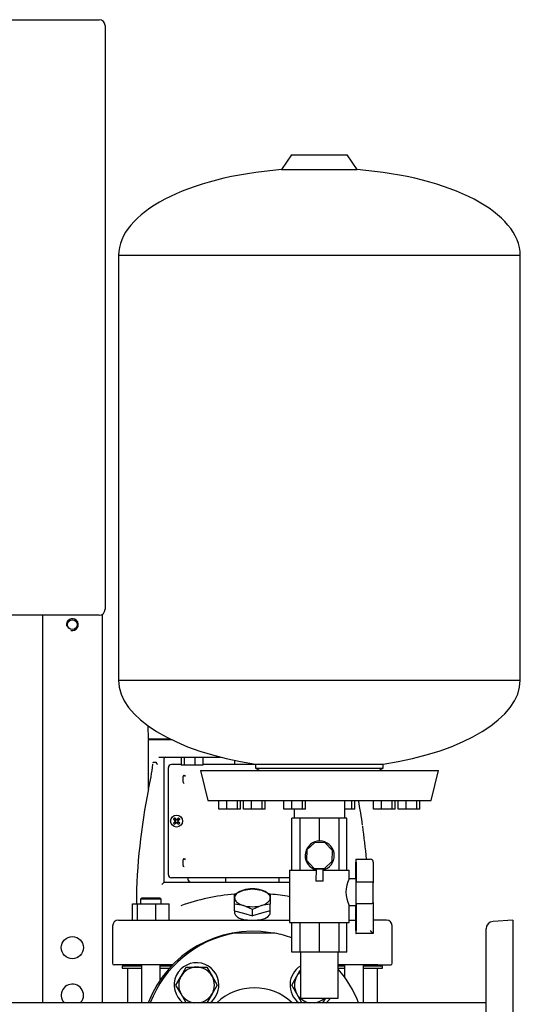
# Model space of a CAD drawing. Units: millimetres. Extents: x 100 to 4113, y 100 to 2870.
# Drawn here: x 2205 to 2542, y 786 to 1448 of the extents above; entities that cross this region are included whole.
import ezdxf

# ---------------------------------------------------------------- set-up
doc = ezdxf.new("R2010")
doc.units = ezdxf.units.MM
for name, color, linetype in [('10SV05R022T_A_DD', 7, 'Continuous'), ('12018_PANEL_STAN', 7, 'Continuous'), ('1_INCH_WELD_NIPP', 7, 'Continuous'), ('60003_-_DISCHARG', 7, 'Continuous'), ('62009_DN40_PRESS', 7, 'Continuous'), ('71000_DN25_DRAIN', 7, 'Continuous'), ('Default', 7, 'Continuous'), ('DN50_PRESSED_WEL', 7, 'Continuous'), ('FR-PANEL-TRIPLE', 7, 'Continuous'), ('M16_PLAIN_WASHER', 7, 'Continuous'), ('M16_X_65_LG_HEX_', 7, 'Continuous'), ('ROLLY_DN40', 7, 'Continuous'), ('ZILMET_24_LH_(NO', 7, 'Continuous')]:
    doc.layers.add(name, color=color, linetype=linetype)

# ---------------------------------------------------------------- blocks, each defined once
blk = doc.blocks.new('SE2')
at = {"layer": '10SV05R022T_A_DD', "color": 7, "linetype": 'Continuous'}
for p, q in [((2291.54, 973.57), (2291.86, 964.49)), ((2306.84, 964.49), (2291.86, 964.49)), ((2292.36, 964.49), (2291.86, 963.99)), ((2307.87, 963.99), (2291.86, 963.99)), ((2291.86, 963.99), (2291.86, 931.52)), ((2299.02, 952.49), (2340.4, 952.49)), ((2313.95, 952.49), (2313.95, 946.99)), ((2315.89, 952.49), (2315.89, 946.99)), ((2323.14, 952.49), (2323.14, 946.99)), ((2328.45, 952.49), (2328.45, 946.99)), ((2295.09, 948.99), (2297.09, 948.99)), ((2302.46, 868.49), (2302.46, 951.49)), ((2313.95, 947.49), (2307.36, 947.49)), ((2315.89, 946.99), (2313.95, 946.99)), ((2323.14, 946.99), (2315.89, 946.99)), ((2328.45, 946.99), (2323.14, 946.99)), ((2363.91, 947.49), (2328.45, 947.49)), ((2349.86, 950.29), (2349.86, 947.49)), ((2305.36, 873.49), (2305.36, 945.49)), ((2315.41, 935.75), (2315.41, 939.23)), ((2292.12, 931.11), (2292.04, 931.13)), ((2308.75, 910.85), (2309.8, 910.05)), ((2308.75, 908.12), (2309.8, 908.92)), ((2309.49, 911.6), (2310.29, 910.54)), ((2309.49, 907.37), (2310.29, 908.43)), ((2309.79, 909.79), (2309.96, 909.9)), ((2309.79, 909.18), (2309.96, 909.08)), ((2309.8, 910.05), (2310.05, 910.3)), ((2309.8, 910.05), (2309.96, 909.9)), ((2309.8, 908.92), (2309.96, 909.08)), ((2310.05, 908.68), (2309.8, 908.92)), ((2309.89, 910.09), (2309.96, 909.9)), ((2309.89, 909.49), (2310.12, 909.49)), ((2309.89, 908.88), (2309.96, 909.08)), ((2310.05, 910.3), (2310.29, 910.54)), ((2310.29, 908.43), (2310.05, 908.68)), ((2310.25, 910.46), (2310.45, 910.39)), ((2310.25, 908.52), (2310.45, 908.59)), ((2310.29, 910.54), (2310.45, 910.39)), ((2310.29, 908.43), (2310.45, 908.59)), ((2310.55, 910.56), (2310.45, 910.39)), ((2310.55, 908.42), (2310.45, 908.59)), ((2310.86, 910.45), (2310.86, 910.22)), ((2310.86, 908.52), (2310.86, 908.75)), ((2311.16, 910.56), (2311.27, 910.39)), ((2311.16, 908.42), (2311.27, 908.59)), ((2311.42, 910.54), (2311.27, 910.39)), ((2311.46, 910.46), (2311.27, 910.39)), ((2311.42, 908.43), (2311.27, 908.59)), ((2311.46, 908.52), (2311.27, 908.59)), ((2312.22, 911.6), (2311.42, 910.54)), ((2311.42, 910.54), (2311.67, 910.3)), ((2311.67, 908.68), (2311.42, 908.43)), ((2312.22, 907.37), (2311.42, 908.43)), ((2311.82, 909.49), (2311.59, 909.49)), ((2311.67, 910.3), (2311.91, 910.05)), ((2311.91, 908.92), (2311.67, 908.68)), ((2311.83, 910.09), (2311.76, 909.9)), ((2311.91, 910.05), (2311.76, 909.9)), ((2311.93, 909.79), (2311.76, 909.9)), ((2311.93, 909.18), (2311.76, 909.08)), ((2311.83, 908.88), (2311.76, 909.08)), ((2311.91, 908.92), (2311.76, 909.08)), ((2312.97, 910.85), (2311.91, 910.05)), ((2312.97, 908.12), (2311.91, 908.92)), ((2315.41, 879.75), (2315.41, 883.23)), ((2300.96, 866.99), (2302.46, 868.49)), ((2302.46, 868.49), (2311.95, 868.49)), ((2316.28, 871.49), (2307.36, 871.49)), ((2311.95, 868.49), (2314.72, 868.49)), ((2314.72, 868.49), (2386.86, 868.49)), ((2316.71, 871.49), (2316.28, 871.49)), ((2317.86, 871.49), (2316.71, 871.49)), ((2318.86, 871.49), (2317.86, 871.49)), ((2318.46, 871.49), (2318.46, 870.49)), ((2318.46, 871.49), (2318.46, 870.49)), ((2386.86, 871.49), (2318.86, 871.49)), ((2343.86, 871.49), (2343.86, 868.49)), ((2379.86, 868.49), (2379.86, 871.49)), ((2349.86, 860.53), (2355.86, 863.19)), ((2349.86, 857.99), (2349.86, 860.53)), ((2355.86, 863.19), (2361.86, 863.99)), ((2361.86, 863.99), (2367.86, 863.19)), ((2367.86, 863.19), (2373.86, 860.53)), ((2373.86, 860.53), (2373.86, 857.99)), ((2281.35, 853.99), (2284.64, 853.99)), ((2281.35, 842.99), (2281.35, 853.99)), ((2284.64, 853.99), (2296.91, 853.99)), ((2284.64, 842.99), (2284.64, 853.99)), ((2287.62, 857.99), (2286.62, 856.99)), ((2300.62, 856.99), (2286.62, 856.99)), ((2286.62, 856.99), (2286.62, 853.99)), ((2287.62, 857.99), (2299.62, 857.99)), ((2296.91, 842.99), (2296.91, 853.99)), ((2296.91, 853.99), (2305.89, 853.99)), ((2300.62, 856.99), (2299.62, 857.99)), ((2300.62, 853.99), (2300.62, 856.99)), ((2305.89, 842.99), (2305.89, 853.99)), ((2349.86, 853.6), (2349.86, 857.99)), ((2355.86, 852.8), (2349.86, 853.6)), ((2349.86, 849.33), (2349.86, 853.6)), ((2373.86, 853.6), (2367.86, 852.8)), ((2373.86, 857.99), (2373.86, 853.6)), ((2373.86, 849.33), (2373.86, 853.6)), ((2349.86, 849.33), (2355.86, 847.6)), ((2349.86, 849.33), (2349.86, 848.14)), ((2361.86, 850.14), (2355.86, 852.8)), ((2355.86, 847.6), (2361.86, 845.87)), ((2367.86, 852.8), (2361.86, 850.14)), ((2361.86, 845.87), (2361.86, 850.14)), ((2367.86, 847.6), (2361.86, 845.87)), ((2373.86, 849.33), (2367.86, 847.6)), ((2373.86, 848.13), (2373.86, 849.33)), ((2271.86, 842.99), (2280.52, 842.99)), ((2280.52, 842.99), (2290.75, 842.99)), ((2290.75, 842.99), (2386.86, 842.99)), ((2426.81, 842.99), (2431.36, 842.99)), ((2443.07, 842.99), (2443.19, 842.99)), ((2451.86, 842.99), (2443.19, 842.99)), ((2267.86, 838.99), (2267.86, 813.99)), ((2455.86, 813.99), (2455.86, 838.99)), ((2277.61, 812.99), (2268.86, 812.99)), ((2287.34, 811.99), (2274.36, 811.99)), ((2274.36, 811.99), (2274.36, 810.79)), ((2274.36, 810.79), (2287.34, 810.79)), ((2276.66, 812.99), (2276.66, 812.59)), ((2290.03, 812.99), (2277.61, 812.99)), ((2277.86, 810.79), (2277.86, 787.49)), ((2287.34, 812.99), (2287.34, 787.49)), ((2308.3, 812.99), (2290.03, 812.99)), ((2299.91, 802.76), (2299.91, 812.99)), ((2307.33, 811.99), (2299.91, 811.99)), ((2299.91, 810.79), (2306.23, 810.79)), ((2433.68, 812.99), (2419.56, 812.99)), ((2423.81, 811.99), (2419.56, 811.99)), ((2419.56, 810.79), (2423.81, 810.79)), ((2423.81, 812.99), (2423.81, 804.65)), ((2446.1, 812.99), (2433.68, 812.99)), ((2436.38, 787.49), (2436.38, 812.99)), ((2449.36, 811.99), (2436.38, 811.99)), ((2436.38, 810.79), (2449.36, 810.79)), ((2445.86, 787.49), (2445.86, 810.79)), ((2446.1, 812.99), (2454.86, 812.99)), ((2447.06, 812.59), (2447.06, 812.99)), ((2449.36, 810.79), (2449.36, 811.99))]:
    blk.add_line(p, q, dxfattribs=at)
blk.add_circle((2310.86, 909.49), 4, dxfattribs=at)
for centre, radius, start, end in [((2303.46, 951.49), 1, 90, 180), ((2082.78, 976.27), 214.14, 347.79653, 352.316), ((2307.36, 945.49), 2, 90, 180), ((2315.88, 940.25), 0.834, 302.97612, 2.89991), ((2316.91, 935.77), 1.49, 180.85475, 226.30161), ((2680.13, 850.63), 396.29, 168.2825, 179.51506), ((2042.62, 850.55), 397.25, 8.12511, 10.57392), ((2327.5, 892.85), 26, 133.8337, 136.1663), ((2327.5, 926.13), 26, 223.8337, 226.1663), ((2310.86, 909.49), 1.14, 135, 147.98965), ((2273.58, 895.55), 39.11, 20.87009, 21.82465), ((2273.58, 923.42), 39.11, 338.17535, 339.12991), ((2310.86, 909.49), 1.15, 212.01035, 225), ((2310.86, 909.49), 1.15, 122.01035, 135), ((2310.86, 909.49), 1.14, 225, 237.98965), ((2324.79, 946.77), 39.11, 248.17535, 249.12991), ((2324.79, 872.21), 39.11, 110.87009, 111.82465), ((2296.92, 946.77), 39.11, 290.87009, 291.82465), ((2296.92, 872.21), 39.11, 68.17535, 69.12991), ((2310.86, 909.49), 1.14, 45, 57.98965), ((2310.86, 909.49), 1.15, 302.01035, 315), ((2348.14, 895.55), 39.11, 158.17535, 159.12991), ((2348.14, 923.42), 39.11, 200.87009, 201.82465), ((2310.86, 909.49), 1.15, 32.01035, 45), ((2310.86, 909.49), 1.14, 315, 327.98965), ((2294.22, 892.85), 26, 43.8337, 46.1663), ((2294.22, 926.13), 26, 313.8337, 316.1663), ((2042.62, 850.55), 397.25, 4.82082, 8.05218), ((2315.88, 884.25), 0.834, 302.97612, 2.89991), ((2307.36, 873.49), 2, 180, 270), ((2320.46, 870.49), 2, 180, 270), ((2320.5, 870.47), 2.04, 180.33847, 198.22365), ((2361.86, 716.35), 144.55, 94.7737, 109.41257), ((2361.86, 716.35), 144.55, 80.02768, 85.23651), ((2271.86, 838.99), 4, 90.00001, 180), ((2361.86, 883.46), 40.5, 260.39629, 279.60371), ((2451.86, 838.99), 4, 0, 89.99999), ((2268.86, 813.99), 1, 180, 269.99997), ((2454.86, 813.99), 1, 270.00003, 0), ((2276.06, 812.59), 0.6, 270, 0), ((2447.66, 812.59), 0.6, 180, 270)]:
    blk.add_arc(centre, radius, start, end, dxfattribs=at)
for centre, major_axis, ratio, start_param, end_param in [((2311.06, 909.69), (-8.48, 8.48), 0.069756, 1.364435, 1.48969), ((2311.06, 909.28), (-8.48, -8.48), 0.069756, -1.48969, -1.364435), ((2310.65, 909.28), (-8.48, 8.48), 0.069756, -1.48969, -1.364435), ((2310.65, 909.69), (-8.48, -8.48), 0.069756, 1.364435, 1.48969), ((2310.79, 909.46), (-4.1, 11.28), 0.069756, 1.516528, 1.543348), ((2310.79, 909.51), (-4.1, -11.28), 0.069756, -1.543348, -1.516528), ((2310.88, 909.55), (-11.28, 4.1), 0.069756, -1.543348, -1.516528), ((2310.88, 909.42), (-11.28, -4.1), 0.069756, 1.516528, 1.543348), ((2310.83, 909.55), (11.28, 4.1), 0.069756, 1.516528, 1.543348), ((2310.83, 909.42), (11.28, -4.1), 0.069756, -1.543348, -1.516528), ((2311.06, 909.28), (8.48, 8.48), 0.069756, 1.364435, 1.48969), ((2311.06, 909.69), (8.48, -8.48), 0.069756, -1.48969, -1.364435), ((2310.92, 909.46), (4.1, 11.28), 0.069756, -1.543348, -1.516528), ((2310.92, 909.51), (4.1, -11.28), 0.069756, 1.516528, 1.543348), ((2310.65, 909.69), (8.48, 8.48), 0.069756, -1.48969, -1.364435), ((2310.65, 909.28), (8.48, -8.48), 0.069756, 1.364435, 1.48969), ((2361.86, 857.99), (-12, 0), 0.5, 5.235988, 6.283185), ((2361.86, 857.99), (-12, 0), 0.5, 4.18879, 5.235988), ((2361.86, 857.99), (-12, 0), 0.5, 3.141593, 4.18879), ((2361.86, 857.99), (12, 0), 0.5, 3.141593, 4.18879), ((2361.86, 857.99), (12, 0), 0.5, 5.235988, 6.283185), ((2361.86, 857.99), (12, 0), 0.5, 4.18879, 5.235988)]:
    blk.add_ellipse(centre, major_axis=major_axis, ratio=ratio, start_param=start_param, end_param=end_param, dxfattribs=at)
for points, degree, knots in [([(2294.94, 948.81), (2294.95, 948.82), (2294.96, 948.85), (2294.97, 948.89), (2294.99, 948.92), (2295.02, 948.95), (2295.05, 948.98), (2295.08, 948.99), (2295.09, 948.99)], 3, [0, 0, 0, 0, 0.114863, 0.230434, 0.348185, 0.469506, 0.724733, 1, 1, 1, 1]), ([(2297.09, 948.99), (2297.1, 948.99), (2297.11, 948.98), (2297.13, 948.97), (2297.15, 948.95), (2297.17, 948.92), (2297.19, 948.89), (2297.21, 948.84), (2297.22, 948.81), (2297.23, 948.79)], 3, [0, 0, 0, 0, 0.128616, 0.257656, 0.389973, 0.52822, 0.674725, 0.83145, 1, 1, 1, 1]), ([(2298.15, 947.52), (2298.11, 947.56), (2298.05, 947.63), (2297.95, 947.73), (2297.85, 947.83), (2297.76, 947.94), (2297.67, 948.03), (2297.56, 948.17), (2297.43, 948.35), (2297.31, 948.57), (2297.25, 948.72), (2297.23, 948.79)], 3, [0, 0, 0, 0, 0.086144, 0.170777, 0.253562, 0.334193, 0.412406, 0.487983, 0.664185, 0.835081, 1, 1, 1, 1]), ([(2315.41, 939.23), (2315.41, 939.52), (2315.54, 939.8), (2315.65, 940.06), (2315.88, 940.29)], 2, [0, 0, 0, 0.5, 0.5, 1, 1, 1]), ([(2315.41, 883.23), (2315.41, 883.52), (2315.54, 883.8), (2315.65, 884.07), (2315.88, 884.29)], 2, [0, 0, 0, 0.5, 0.5, 1, 1, 1]), ([(2315.88, 878.69), (2315.66, 878.91), (2315.54, 879.17), (2315.41, 879.45), (2315.41, 879.75)], 2, [0, 0, 0, 0.5, 0.5, 1, 1, 1]), ([(2349.86, 848.13), (2349.87, 847.46), (2350.09, 846.82), (2350.95, 845.67), (2351.56, 845.14), (2353.1, 844.24), (2354.04, 843.84), (2355.1, 843.52)], 3, [0.8090998, 0.8090998, 0.8090998, 0.8090998, 0.875, 0.875, 0.9375, 0.9375, 1, 1, 1, 1]), ([(2368.61, 843.52), (2370.74, 844.16), (2372.34, 845.09), (2373.63, 846.82), (2373.85, 847.47), (2373.85, 848.13)], 3, [0, 0, 0, 0, 0.125, 0.125, 0.1914574, 0.1914574, 0.1914574, 0.1914574])]:
    blk.add_open_spline(points, degree=degree, knots=knots, dxfattribs=at)
at = {"layer": '12018_PANEL_STAN', "color": 7, "linetype": 'Continuous'}
for p, q in [((2220.86, 1047.84), (2220.86, 787.49)), ((2260.86, 1048.37), (2260.86, 787.49))]:
    blk.add_line(p, q, dxfattribs=at)
for centre, radius in [((2240.86, 1041.49), 3.32), ((2240.86, 824.49), 7.5)]:
    blk.add_circle(centre, radius, dxfattribs=at)
for centre, radius, start, end in [((2240.86, 1041.49), 4, 255, 195), ((2240.86, 792.49), 7.5, 0, 221.81031), ((2240.86, 792.49), 7.5, 318.18969, 0)]:
    blk.add_arc(centre, radius, start, end, dxfattribs=at)
at = {"layer": '1_INCH_WELD_NIPP', "color": 7, "linetype": 'Continuous'}
for p, q in [((2394.16, 821.44), (2394.16, 790.64)), ((2419.56, 790.64), (2419.56, 821.44)), ((2394.16, 790.64), (2419.56, 790.64))]:
    blk.add_line(p, q, dxfattribs=at)
at = {"layer": '60003_-_DISCHARG', "color": 7, "linetype": 'Continuous'}
blk.add_line((2518.86, 787.49), (1604.86, 787.49), dxfattribs=at)
at = {"layer": '62009_DN40_PRESS', "color": 7, "linetype": 'Continuous'}
for p, q in [((2352.43, 834.24), (2349.55, 834.24)), ((2373.94, 834.24), (2352.43, 834.24)), ((2376.82, 834.24), (2373.94, 834.24))]:
    blk.add_line(p, q, dxfattribs=at)
for radius, start, end in [(75, 100.47531, 158.8998), (75, 70.38932, 79.52469), (75, 21.1002, 41.26902), (37, 46.86374, 133.13626)]:
    blk.add_arc((2363.19, 760.49), radius, start, end, dxfattribs=at)
at = {"layer": '71000_DN25_DRAIN', "color": 7, "linetype": 'Continuous'}
for p, q in [((2393.87, 911.44), (2388.36, 911.44)), ((2388.36, 876.44), (2388.36, 911.44)), ((2393.87, 876.44), (2393.87, 911.44)), ((2406.99, 911.44), (2393.87, 911.44)), ((2420.03, 911.44), (2406.99, 911.44)), ((2406.99, 896.08), (2406.99, 911.44)), ((2425.36, 911.44), (2420.03, 911.44)), ((2420.03, 876.44), (2420.03, 911.44)), ((2425.36, 876.44), (2425.36, 911.44)), ((2403.68, 895.18), (2398.46, 890.29)), ((2410.82, 894.94), (2403.68, 895.18)), ((2415.71, 889.73), (2410.82, 894.94)), ((2398.46, 890.29), (2398.22, 883.15)), ((2415.47, 882.58), (2415.71, 889.73)), ((2398.22, 883.15), (2403.11, 877.93)), ((2410.25, 877.69), (2415.47, 882.58)), ((2431.44, 870.78), (2431.44, 881.94)), ((2431.45, 883.94), (2431.54, 883.94)), ((2431.54, 883.94), (2441.07, 883.94)), ((2431.55, 881.94), (2431.55, 868.81)), ((2443.07, 881.94), (2443.07, 867.99)), ((2386.86, 876.44), (2404.59, 876.44)), ((2386.86, 876.44), (2386.86, 841.44)), ((2403.11, 877.93), (2410.25, 877.69)), ((2407.03, 877.2), (2403.2, 877.23)), ((2404.59, 877.22), (2404.54, 869.22)), ((2410.8, 877.18), (2407.03, 877.2)), ((2409.41, 869.19), (2409.47, 877.19)), ((2409.47, 876.44), (2426.86, 876.44)), ((2426.86, 870.66), (2426.86, 876.44)), ((2409.41, 869.19), (2404.54, 869.22)), ((2431.5, 870.78), (2426.86, 870.78)), ((2431.55, 868.81), (2441.08, 868.81)), ((2431.55, 853.97), (2431.55, 835.94)), ((2441.08, 853.97), (2431.55, 853.97)), ((2443.07, 854.79), (2443.07, 833.94)), ((2426.86, 841.44), (2426.86, 852.78)), ((2426.87, 852.78), (2431.5, 852.78)), ((2431.44, 835.94), (2431.44, 852.78)), ((2386.86, 841.44), (2426.86, 841.44)), ((2388.36, 821.44), (2388.36, 841.44)), ((2393.87, 821.44), (2393.87, 841.44)), ((2406.99, 821.44), (2406.99, 841.44)), ((2420.03, 821.44), (2420.03, 841.44)), ((2425.36, 821.44), (2425.36, 841.44)), ((2431.54, 833.94), (2431.45, 833.94)), ((2443.07, 833.94), (2431.54, 833.94)), ((2393.87, 821.44), (2388.36, 821.44)), ((2406.99, 821.44), (2393.87, 821.44)), ((2420.03, 821.44), (2406.99, 821.44)), ((2425.36, 821.44), (2420.03, 821.44))]:
    blk.add_line(p, q, dxfattribs=at)
for centre, radius, start, end in [((2407.06, 886.26), 9.82, 292.34976, 246.83188), ((2444.75, 861.78), 20.03, 153.2944, 206.70566)]:
    blk.add_arc(centre, radius, start, end, dxfattribs=at)
for centre, major_axis, ratio, start_param, end_param in [((2431.45, 881.94), (0, 2), 0.007141, 0, 1.570796), ((2431.54, 881.94), (0, -2), 0.007141, 1.570796, 3.141593), ((2441.07, 881.94), (0, 2), 0.999974, 4.712389, 6.283185), ((2431.5, 861.78), (0, -9), 0.007141, 0, 3.141593), ((2431.49, 861.39), (0, -11), 0.007141, 0.83041, 2.311183), ((2443.02, 861.39), (0, 9), 0.007141, 3.889399, 5.535379), ((2431.45, 835.94), (0, 2), 0.007141, 1.570796, 3.141593), ((2431.54, 835.94), (0, -2), 0.007141, 0, 1.570796), ((2441.07, 835.94), (-2, 2), 0.003571, 3.138022, 4.708818)]:
    blk.add_ellipse(centre, major_axis=major_axis, ratio=ratio, start_param=start_param, end_param=end_param, dxfattribs=at)
for points, knots in [([(2441.08, 868.81), (2441.22, 868.81), (2441.35, 868.8), (2441.62, 868.78), (2441.75, 868.77), (2442.12, 868.7), (2442.34, 868.64), (2442.61, 868.53), (2442.69, 868.49), (2442.83, 868.4), (2442.89, 868.35), (2443.02, 868.2), (2443.07, 868.1), (2443.07, 867.99)], [0, 0, 0, 0, 0.125, 0.125, 0.25, 0.25, 0.5, 0.5, 0.625, 0.625, 0.75, 0.75, 1, 1, 1, 1]), ([(2443.07, 854.79), (2443.07, 854.68), (2443.02, 854.57), (2442.89, 854.43), (2442.83, 854.38), (2442.69, 854.29), (2442.61, 854.25), (2442.34, 854.14), (2442.12, 854.07), (2441.75, 854.01), (2441.62, 854), (2441.35, 853.97), (2441.22, 853.97), (2441.08, 853.97)], [0, 0, 0, 0, 0.25, 0.25, 0.375, 0.375, 0.5, 0.5, 0.75, 0.75, 0.875, 0.875, 1, 1, 1, 1])]:
    blk.add_open_spline(points, degree=3, knots=knots, dxfattribs=at)
at = {"layer": 'DN50_PRESSED_WEL', "color": 7, "linetype": 'Continuous'}
for p, q in [((2536.86, 842.99), (2523.52, 842.09)), ((2536.86, 842.99), (2536.86, 677.99)), ((2518.86, 683.87), (2518.86, 837.11))]:
    blk.add_line(p, q, dxfattribs=at)
blk.add_arc((2523.86, 837.11), 5, 93.82868, 180, dxfattribs=at)
at = {"layer": 'FR-PANEL-TRIPLE', "color": 7, "linetype": 'Continuous'}
for p, q in [((1866.86, 1447.84), (2258.86, 1447.84)), ((2262.86, 1443.84), (2262.86, 1051.84)), ((2258.86, 1047.84), (1866.86, 1047.84))]:
    blk.add_line(p, q, dxfattribs=at)
for centre, start, end in [((2258.86, 1443.84), 0, 90), ((2258.86, 1051.84), 270, 0)]:
    blk.add_arc(centre, 4, start, end, dxfattribs=at)
at = {"layer": 'M16_PLAIN_WASHER', "color": 7, "linetype": 'Continuous'}
for centre, start, end in [((2324.3, 799.38), 0, 232.44089), ((2402.08, 799.38), 121.86729, 232.44089), ((2324.3, 799.38), 307.55911, 0), ((2402.08, 799.38), 307.55911, 324.35758)]:
    blk.add_arc(centre, 15, start, end, dxfattribs=at)
at = {"layer": 'M16_X_65_LG_HEX_', "color": 7, "linetype": 'Continuous'}
for p, q in [((2313.9, 805.38), (2317.37, 811.38)), ((2317.37, 811.38), (2324.3, 811.38)), ((2324.3, 811.38), (2331.22, 811.38)), ((2331.22, 811.38), (2334.69, 805.38)), ((2391.68, 805.38), (2393.98, 809.35)), ((2310.44, 799.38), (2313.9, 805.38)), ((2334.69, 805.38), (2338.15, 799.38)), ((2388.22, 799.38), (2391.68, 805.38)), ((2313.9, 793.38), (2310.44, 799.38)), ((2338.15, 799.38), (2334.69, 793.38)), ((2391.68, 793.38), (2388.22, 799.38)), ((2317.37, 787.38), (2313.9, 793.38)), ((2334.69, 793.38), (2331.22, 787.38)), ((2395.15, 787.38), (2391.68, 793.38)), ((2410.87, 790.61), (2409, 787.38))]:
    blk.add_line(p, q, dxfattribs=at)
for centre, start, end in [((2324.3, 799.38), 90, 150), ((2324.3, 799.38), 30, 90), ((2402.08, 799.38), 131.29545, 150), ((2324.3, 799.38), 150, 210), ((2324.3, 799.38), 330, 30), ((2402.08, 799.38), 150, 210), ((2324.3, 799.38), 210, 262.26709), ((2324.3, 799.38), 277.73291, 330), ((2402.08, 799.38), 210, 262.26709), ((2402.08, 799.38), 277.73291, 313.24706)]:
    blk.add_arc(centre, 12, start, end, dxfattribs=at)
at = {"layer": 'ROLLY_DN40', "color": 7, "linetype": 'Continuous'}
blk.add_arc((2361.86, 760.49), 75, 80.58689, 158.8998, dxfattribs=at)
at = {"layer": 'ZILMET_24_LH_(NO', "color": 7, "linetype": 'Continuous'}
for p, q in [((2388.16, 1357.04), (2381.48, 1347.11)), ((2388.16, 1357.04), (2425.56, 1357.04)), ((2432.23, 1347.11), (2425.56, 1357.04)), ((2381.48, 1347.11), (2432.23, 1347.11)), ((2271.86, 1289.56), (2541.86, 1289.56)), ((2271.86, 1289.56), (2271.86, 1004.2)), ((2541.86, 1004.2), (2541.86, 1289.56)), ((2271.86, 1004.2), (2541.86, 1004.2)), ((2363.91, 947.73), (2449.8, 947.73)), ((2363.91, 947.73), (2363.91, 944.96)), ((2449.8, 944.96), (2449.8, 947.73)), ((2326.86, 943.44), (2486.86, 943.44)), ((2326.86, 943.44), (2331.85, 923.44)), ((2363.91, 944.96), (2449.8, 944.96)), ((2363.91, 944.96), (2366.86, 943.44)), ((2446.86, 943.44), (2449.8, 944.96)), ((2481.86, 923.44), (2486.86, 943.44)), ((2331.85, 923.44), (2481.86, 923.44)), ((2339.31, 917.44), (2339.31, 923.44)), ((2344.58, 917.44), (2344.58, 923.44)), ((2351.84, 917.44), (2351.84, 923.44)), ((2353.84, 917.44), (2353.84, 923.44)), ((2355.89, 917.44), (2355.89, 923.44)), ((2361.15, 917.44), (2361.15, 923.44)), ((2368.42, 917.44), (2368.42, 923.44)), ((2370.41, 917.44), (2370.41, 923.44)), ((2383.02, 917.44), (2383.02, 923.44)), ((2388.29, 917.44), (2388.29, 923.44)), ((2395.55, 917.44), (2395.55, 923.44)), ((2397.55, 917.44), (2397.55, 923.44)), ((2423.86, 911.44), (2423.86, 923.44)), ((2428.7, 917.44), (2428.7, 923.44)), ((2430.7, 917.44), (2430.7, 923.44)), ((2443.3, 917.44), (2443.3, 923.44)), ((2448.57, 917.44), (2448.57, 923.44)), ((2455.83, 917.44), (2455.83, 923.44)), ((2457.83, 917.44), (2457.83, 923.44)), ((2459.87, 917.44), (2459.87, 923.44)), ((2465.14, 917.44), (2465.14, 923.44)), ((2472.41, 917.44), (2472.41, 923.44)), ((2474.4, 917.44), (2474.4, 923.44)), ((2344.58, 917.44), (2339.31, 917.44)), ((2351.84, 917.44), (2344.58, 917.44)), ((2353.84, 917.44), (2351.84, 917.44)), ((2361.15, 917.44), (2355.89, 917.44)), ((2368.42, 917.44), (2361.15, 917.44)), ((2370.41, 917.44), (2368.42, 917.44)), ((2388.29, 917.44), (2383.02, 917.44)), ((2395.55, 917.44), (2388.29, 917.44)), ((2389.86, 917.44), (2389.86, 911.44)), ((2397.55, 917.44), (2395.55, 917.44)), ((2428.7, 917.44), (2423.86, 917.44)), ((2430.7, 917.44), (2428.7, 917.44)), ((2448.57, 917.44), (2443.3, 917.44)), ((2455.83, 917.44), (2448.57, 917.44)), ((2457.83, 917.44), (2455.83, 917.44)), ((2465.14, 917.44), (2459.87, 917.44)), ((2472.41, 917.44), (2465.14, 917.44)), ((2474.4, 917.44), (2472.41, 917.44))]:
    blk.add_line(p, q, dxfattribs=at)
for centre, major_axis, ratio, start_param, end_param in [((2406.86, 1288.44), (135, -1.12), 0.441187, 1.763547, 3.141593), ((2406.86, 1288.44), (-135, -1.12), 0.441187, 3.141593, 4.519638), ((2406.86, 1003.44), (135, -1.24), 0.437755, 3.149657, 4.392691), ((2406.86, 1003.44), (-135, -1.24), 0.437755, 1.890495, 3.133528)]:
    blk.add_ellipse(centre, major_axis=major_axis, ratio=ratio, start_param=start_param, end_param=end_param, dxfattribs=at)

msp = doc.modelspace()

# ---------------------------------------------------------------- block references
at = {"layer": 'Default'}
msp.add_blockref('SE2', (0, 0), dxfattribs=at)

doc.saveas('drawing.dxf')
